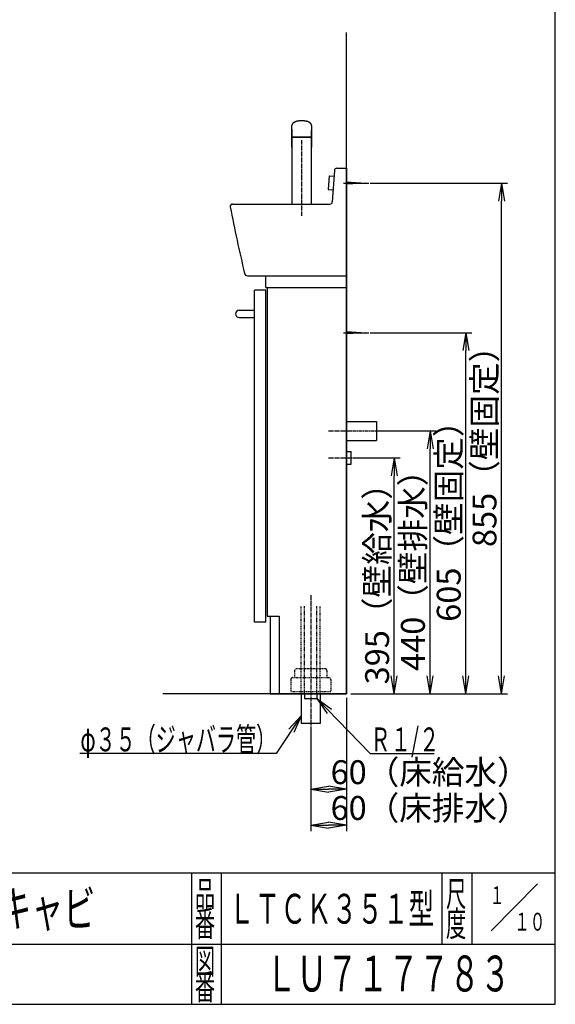
# Model space of a CAD drawing. Extents: x 174 to 1994, y 93 to 2893.
# Drawn here: x 1096 to 1994, y 93 to 1742 of the extents above; entities that cross this region are included whole.
import ezdxf
from ezdxf.enums import TextEntityAlignment as Align

# ---------------------------------------------------------------- set-up
doc = ezdxf.new("R2010")
doc.units = 0
for name, pattern in [('EXLTYPE2', [2, 1, -1]), ('EXLTYPE3', [10, 7, -1, 1, -1]), ('EXLTYPE4', [12, 7, -1, 1, -1, 1, -1])]:
    doc.linetypes.add(name, pattern=pattern)
doc.layers.get('0').update_dxf_attribs({"linetype": 'CONTINUOUS'})
doc.layers.get('DEFPOINTS').update_dxf_attribs({"linetype": 'CONTINUOUS'})
for name, color, linetype in [('化粧台', 7, 'CONTINUOUS'), ('寸法', 7, 'CONTINUOUS'), ('枠_表', 7, 'CONTINUOUS')]:
    doc.layers.add(name, color=color, linetype=linetype)
doc.styles.add('EXCADDIM1', font='monotxt', dxfattribs={"width": 0.84, "bigfont": 'extfont'})
doc.styles.add('EXCADSTD', font='monotxt', dxfattribs={"bigfont": 'extfont'})
doc.styles.get("Standard").update_dxf_attribs({"font": 'monotxt', "bigfont": 'extfont'})
doc.dimstyles.new('ISO-25', dxfattribs={"dimtxt": 2.5, "dimasz": 2.5, "dimexe": 1.25, "dimexo": 0.625, "dimtad": 1, "dimtxsty": 'STANDARD', "dimcen": 2.5, "dimazin": 3, "dimtfac": 1, "dimtmove": 0, "dimatfit": 3})

# ---------------------------------------------------------------- blocks, each defined once
blk = doc.blocks.new('EX_NORM')
at = {"color": 0, "linetype": 'CONTINUOUS'}
for q in [(-1, 0.167), (-1, 0), (-1, -0.167)]:
    blk.add_line((0, 0), q, dxfattribs=at)
blk = doc.blocks.new('*D21')
at = {"layer": 'DEFPOINTS', "color": 0}
for p in [(1644, 613), (1584, 563), (1644, 453)]:
    blk.add_point(p, dxfattribs=at)
at = {"layer": '寸法', "color": 3, "linetype": 'CONTINUOUS'}
for p, q in [((1644, 606), (1644, 443)), ((1584, 556), (1584, 443)), ((1614, 453), (1614, 453))]:
    blk.add_line(p, q, dxfattribs=at)
at = {"layer": '寸法', "color": 3, "xscale": 30, "yscale": 30, "zscale": 30, "rotation": 180}
blk.add_blockref('EX_NORM', (1584, 453), dxfattribs=at)
at = {"layer": '寸法', "color": 3, "xscale": 30, "yscale": 30, "zscale": 30}
blk.add_blockref('EX_NORM', (1644, 453), dxfattribs=at)
at = {"layer": '寸法', "color": 2, "insert": (1784, 476.5), "char_height": 40, "attachment_point": 5, "style": 'EXCADDIM1'}
blk.add_mtext('60（床給水）', dxfattribs=at)
blk = doc.blocks.new('*D22')
at = {"layer": 'DEFPOINTS', "color": 0}
for p in [(1644, 613), (1584, 563), (1644, 393)]:
    blk.add_point(p, dxfattribs=at)
at = {"layer": '寸法', "color": 3, "linetype": 'CONTINUOUS'}
for p, q in [((1644, 606), (1644, 383)), ((1584, 556), (1584, 383)), ((1614, 393), (1614, 393))]:
    blk.add_line(p, q, dxfattribs=at)
at = {"layer": '寸法', "color": 3, "xscale": 30, "yscale": 30, "zscale": 30, "rotation": 180}
blk.add_blockref('EX_NORM', (1584, 393), dxfattribs=at)
at = {"layer": '寸法', "color": 3, "xscale": 30, "yscale": 30, "zscale": 30}
blk.add_blockref('EX_NORM', (1644, 393), dxfattribs=at)
at = {"layer": '寸法', "color": 2, "insert": (1784, 416.5), "char_height": 40, "attachment_point": 5, "style": 'EXCADDIM1'}
blk.add_mtext('60（床排水）', dxfattribs=at)
blk = doc.blocks.new('*D23')
at = {"layer": 'DEFPOINTS', "color": 0}
for p in [(1652, 1008), (1724, 1008), (1644, 613)]:
    blk.add_point(p, dxfattribs=at)
at = {"layer": '寸法', "color": 3, "linetype": 'CONTINUOUS'}
for p, q in [((1659, 1008), (1734, 1008)), ((1724, 643), (1724, 978)), ((1651, 613), (1734, 613))]:
    blk.add_line(p, q, dxfattribs=at)
at = {"layer": '寸法', "color": 3, "xscale": 30, "yscale": 30, "zscale": 30}
for p, rotation in [((1724, 1008), 90), ((1724, 613), 270)]:
    blk.add_blockref('EX_NORM', p, dxfattribs=dict(at, rotation=rotation))
at = {"layer": '寸法', "color": 2, "insert": (1700.5, 810.5), "char_height": 40, "attachment_point": 5, "rotation": 90, "style": 'EXCADDIM1'}
blk.add_mtext('395（壁給水）', dxfattribs=at)
blk = doc.blocks.new('*D24')
at = {"layer": 'DEFPOINTS', "color": 0}
for p in [(1694, 1053), (1784, 1053), (1644, 613)]:
    blk.add_point(p, dxfattribs=at)
at = {"layer": '寸法', "color": 3, "linetype": 'CONTINUOUS'}
for p, q in [((1701, 1053), (1794, 1053)), ((1784, 643), (1784, 1023)), ((1651, 613), (1794, 613))]:
    blk.add_line(p, q, dxfattribs=at)
at = {"layer": '寸法', "color": 3, "xscale": 30, "yscale": 30, "zscale": 30}
for p, rotation in [((1784, 1053), 90), ((1784, 613), 270)]:
    blk.add_blockref('EX_NORM', p, dxfattribs=dict(at, rotation=rotation))
at = {"layer": '寸法', "color": 2, "insert": (1760.5, 833), "char_height": 40, "attachment_point": 5, "rotation": 90, "style": 'EXCADDIM1'}
blk.add_mtext('440（壁排水）', dxfattribs=at)
blk = doc.blocks.new('*D25')
at = {"layer": 'DEFPOINTS', "color": 0}
for p in [(1676.5, 1217.5), (1844, 1217.5), (1644, 613)]:
    blk.add_point(p, dxfattribs=at)
at = {"layer": '寸法', "color": 3, "linetype": 'CONTINUOUS'}
for p, q in [((1683.5, 1217.5), (1854, 1217.5)), ((1844, 643), (1844, 1187.5)), ((1651, 613), (1854, 613))]:
    blk.add_line(p, q, dxfattribs=at)
at = {"layer": '寸法', "color": 3, "xscale": 30, "yscale": 30, "zscale": 30}
for p, rotation in [((1844, 1217.5), 90), ((1844, 613), 270)]:
    blk.add_blockref('EX_NORM', p, dxfattribs=dict(at, rotation=rotation))
at = {"layer": '寸法', "color": 2, "insert": (1820.5, 915.3), "char_height": 40, "attachment_point": 5, "rotation": 90, "style": 'EXCADDIM1'}
blk.add_mtext('605（壁固定）', dxfattribs=at)
blk = doc.blocks.new('*D26')
at = {"layer": 'DEFPOINTS', "color": 0}
for p in [(1676.5, 1468), (1904, 1468), (1644, 613)]:
    blk.add_point(p, dxfattribs=at)
at = {"layer": '寸法', "color": 3, "linetype": 'CONTINUOUS'}
for p, q in [((1683.5, 1468), (1914, 1468)), ((1904, 643), (1904, 1438)), ((1651, 613), (1914, 613))]:
    blk.add_line(p, q, dxfattribs=at)
at = {"layer": '寸法', "color": 3, "xscale": 30, "yscale": 30, "zscale": 30}
for p, rotation in [((1904, 1468), 90), ((1904, 613), 270)]:
    blk.add_blockref('EX_NORM', p, dxfattribs=dict(at, rotation=rotation))
at = {"layer": '寸法', "color": 2, "insert": (1880.5, 1040.5), "char_height": 40, "attachment_point": 5, "rotation": 90, "style": 'EXCADDIM1'}
blk.add_mtext('855（壁固定）', dxfattribs=at)

msp = doc.modelspace()

# ---------------------------------------------------------------- linework, layer by layer
at = {"layer": '化粧台', "color": 7, "linetype": 'CONTINUOUS'}
for q in [(1644, 1720), (1336, 613)]:
    msp.add_line((1644, 613), q, dxfattribs=at)
at = {"layer": '化粧台', "color": 6, "linetype": 'CONTINUOUS'}
for p, q in [((1552.5, 1528.4), (1552.5, 1564.3)), ((1552.5, 1556.3), (1552.5, 1433)), ((1585.5, 1564.3), (1585.5, 1528.4)), ((1585.5, 1433), (1585.5, 1556.3)), ((1552.5, 1545.7), (1585.5, 1545.7)), ((1552.5, 1545.2), (1585.5, 1545.2)), ((1639, 1468), (1681.5, 1468)), ((1644, 1470), (1676.5, 1468)), ((1676.5, 1468), (1644, 1466)), ((1639, 1217.5), (1681.5, 1217.5)), ((1644, 1219.5), (1676.5, 1217.5)), ((1676.5, 1217.5), (1644, 1215.5)), ((1644, 1069), (1694, 1069)), ((1694, 1069), (1694, 1037)), ((1644, 1037), (1694, 1037)), ((1644, 1018.5), (1652, 1018.5)), ((1652, 997.5), (1652, 1018.5)), ((1644, 997.5), (1652, 997.5)), ((1573.5, 613), (1573.5, 605)), ((1594.5, 613), (1594.5, 605)), ((1573.5, 605), (1594.5, 605))]:
    msp.add_line(p, q, dxfattribs=at)
at = {"layer": '化粧台', "color": 6, "linetype": 'EXLTYPE3'}
for p, q in [((1569, 1413), (1569, 1541)), ((1614, 1053), (1709, 1053)), ((1614, 1008), (1667, 1008)), ((1584, 778), (1584, 543))]:
    msp.add_line(p, q, dxfattribs=at)
at = {"layer": '化粧台', "color": 2, "linetype": 'CONTINUOUS'}
for p, q in [((1623.7, 1489.3), (1620.1, 1436.7)), ((1627.7, 1493), (1644, 1493)), ((1644, 1493), (1644, 1313)), ((1615.1, 1480), (1613.5, 1457.1)), ((1615.1, 1480), (1623.1, 1479.5)), ((1613.5, 1457.1), (1621.4, 1456.5)), ((1453, 1433), (1616.1, 1433)), ((1478, 1313), (1644, 1313)), ((1509, 1293), (1509, 1313)), ((1644, 1313), (1644, 613)), ((1509, 1289), (1490, 1289)), ((1490, 733), (1490, 1289)), ((1509, 1293), (1644, 1293)), ((1509, 733), (1509, 1289)), ((1511, 1293), (1511, 743)), ((1464, 1255), (1490, 1255)), ((1464, 1243), (1490, 1243)), ((1511, 743), (1531, 743)), ((1516, 743), (1516, 613)), ((1531, 743), (1531, 613)), ((1509, 733), (1490, 733)), ((1516, 613), (1644, 613)), ((1568, 613), (1568, 563)), ((1600, 613), (1600, 563)), ((1600, 563), (1568, 563))]:
    msp.add_line(p, q, dxfattribs=at)
at = {"layer": '化粧台', "color": 6, "linetype": 'EXLTYPE2'}
for p, q in [((1568, 613), (1568, 759.5)), ((1600, 613), (1600, 759.5)), ((1557, 652), (1557, 640)), ((1560, 655), (1608, 655)), ((1611, 652), (1611, 640)), ((1550.5, 637), (1550.5, 617)), ((1553.5, 640), (1614.5, 640)), ((1617.5, 637), (1617.5, 617)), ((1550.5, 617), (1617.5, 617))]:
    msp.add_line(p, q, dxfattribs=at)
at = {"layer": '化粧台', "color": 6, "linetype": 'EXLTYPE4'}
for p, q in [((1573.5, 613), (1573.5, 759.5)), ((1594.5, 613), (1594.5, 759.5))]:
    msp.add_line(p, q, dxfattribs=at)
at = {"layer": '化粧台', "color": 6, "linetype": 'CONTINUOUS', "flags": 128}
for points in [[(1569, 1572.4), (1569, 1572.4), (1568.9, 1572.4), (1568.9, 1572.4), (1568.8, 1572.4), (1568.7, 1572.4), (1568.6, 1572.4), (1568.4, 1572.4), (1568.3, 1572.4), (1568.1, 1572.4), (1567.9, 1572.4), (1567.8, 1572.4), (1567.6, 1572.4), (1567.5, 1572.3), (1567.3, 1572.3), (1567.2, 1572.3), (1567.1, 1572.3), (1567.1, 1572.3), (1567, 1572.3), (1567, 1572.3), (1567, 1572.3), (1567, 1572.3), (1566.9, 1572.3), (1566.8, 1572.3), (1566.7, 1572.3), (1566.6, 1572.3), (1566.4, 1572.3), (1566.2, 1572.3), (1566.1, 1572.3), (1565.9, 1572.3), (1565.7, 1572.2), (1565.6, 1572.2), (1565.4, 1572.2), (1565.3, 1572.2), (1565.2, 1572.2), (1565.1, 1572.2), (1565, 1572.2), (1565, 1572.2), (1565, 1572.2), (1564.9, 1572.2), (1564.9, 1572.2), (1564.8, 1572.1), (1564.7, 1572.1), (1564.6, 1572.1), (1564.5, 1572.1), (1564.3, 1572.1), (1564.2, 1572.1), (1564, 1572), (1563.9, 1572), (1563.7, 1572), (1563.5, 1572), (1563.4, 1572), (1563.3, 1571.9), (1563.2, 1571.9), (1563.1, 1571.9), (1563, 1571.9), (1563, 1571.9), (1563, 1571.9), (1562.9, 1571.9), (1562.9, 1571.9), (1562.8, 1571.9), (1562.8, 1571.8), (1562.6, 1571.8), (1562.5, 1571.8), (1562.4, 1571.8), (1562.2, 1571.7), (1562.1, 1571.7), (1561.9, 1571.7), (1561.8, 1571.6), (1561.6, 1571.6), (1561.5, 1571.6), (1561.3, 1571.6), (1561.2, 1571.5), (1561.1, 1571.5), (1561.1, 1571.5), (1561, 1571.5), (1561, 1571.5), (1561, 1571.5), (1561, 1571.5), (1560.9, 1571.5), (1560.8, 1571.4), (1560.7, 1571.4), (1560.6, 1571.4), (1560.5, 1571.3), (1560.3, 1571.3), (1560.2, 1571.3), (1560, 1571.2), (1559.9, 1571.2), (1559.7, 1571.1), (1559.6, 1571.1), (1559.5, 1571), (1559.4, 1571), (1559.3, 1571), (1559.2, 1571), (1559.2, 1570.9), (1559.2, 1570.9), (1559.2, 1570.9), (1559.1, 1570.9), (1559.1, 1570.9), (1559, 1570.9), (1558.9, 1570.8), (1558.8, 1570.8), (1558.6, 1570.8), (1558.5, 1570.7), (1558.3, 1570.6), (1558.2, 1570.6), (1558.1, 1570.5), (1557.9, 1570.5), (1557.8, 1570.4), (1557.7, 1570.4), (1557.6, 1570.3), (1557.5, 1570.3), (1557.5, 1570.3), (1557.4, 1570.3), (1557.4, 1570.3), (1557.4, 1570.2), (1557.4, 1570.2), (1557.3, 1570.2), (1557.2, 1570.2), (1557.1, 1570.1), (1557, 1570.1), (1556.9, 1570), (1556.8, 1570), (1556.7, 1569.9), (1556.5, 1569.8), (1556.4, 1569.7), (1556.3, 1569.7), (1556.2, 1569.6), (1556.1, 1569.6), (1556, 1569.5), (1555.9, 1569.5), (1555.9, 1569.4), (1555.9, 1569.4), (1555.8, 1569.4), (1555.8, 1569.4), (1555.8, 1569.4), (1555.8, 1569.4), (1555.7, 1569.3), (1555.6, 1569.3), (1555.5, 1569.2), (1555.4, 1569.2), (1555.3, 1569.1), (1555.2, 1569), (1555.1, 1568.9), (1555, 1568.9), (1554.9, 1568.8), (1554.9, 1568.7), (1554.8, 1568.7), (1554.7, 1568.6), (1554.7, 1568.6), (1554.6, 1568.5), (1554.6, 1568.5), (1554.6, 1568.5), (1554.6, 1568.5), (1554.6, 1568.5), (1554.5, 1568.5), (1554.5, 1568.4), (1554.4, 1568.4), (1554.4, 1568.3), (1554.3, 1568.2), (1554.2, 1568.2), (1554.1, 1568.1), (1554.1, 1568), (1554, 1567.9), (1553.9, 1567.8), (1553.9, 1567.8), (1553.8, 1567.7), (1553.8, 1567.6), (1553.7, 1567.6), (1553.7, 1567.6), (1553.7, 1567.5), (1553.7, 1567.5), (1553.7, 1567.5), (1553.7, 1567.5), (1553.6, 1567.5), (1553.6, 1567.4), (1553.5, 1567.4), (1553.5, 1567.3), (1553.4, 1567.2), (1553.4, 1567.2), (1553.3, 1567.1), (1553.3, 1567), (1553.2, 1566.9), (1553.2, 1566.8), (1553.1, 1566.7), (1553.1, 1566.7), (1553.1, 1566.6), (1553, 1566.6), (1553, 1566.5), (1553, 1566.5), (1553, 1566.5), (1553, 1566.5), (1553, 1566.5), (1553, 1566.4), (1553, 1566.4), (1552.9, 1566.3), (1552.9, 1566.2), (1552.9, 1566.2), (1552.8, 1566.1), (1552.8, 1566), (1552.8, 1565.9), (1552.7, 1565.8), (1552.7, 1565.7), (1552.7, 1565.6), (1552.7, 1565.6), (1552.6, 1565.5), (1552.6, 1565.4), (1552.6, 1565.4), (1552.6, 1565.4), (1552.6, 1565.4), (1552.6, 1565.4), (1552.6, 1565.3), (1552.6, 1565.3), (1552.6, 1565.3), (1552.6, 1565.2), (1552.6, 1565.1), (1552.6, 1565.1), (1552.6, 1565), (1552.5, 1564.9), (1552.5, 1564.8), (1552.5, 1564.7), (1552.5, 1564.6), (1552.5, 1564.6), (1552.5, 1564.5), (1552.5, 1564.4), (1552.5, 1564.4), (1552.5, 1564.4), (1552.5, 1564.3), (1552.5, 1564.3)], [(1585.5, 1564.3), (1585.5, 1564.3), (1585.5, 1564.4), (1585.5, 1564.4), (1585.5, 1564.4), (1585.5, 1564.5), (1585.5, 1564.6), (1585.5, 1564.6), (1585.5, 1564.7), (1585.5, 1564.8), (1585.5, 1564.9), (1585.4, 1565), (1585.4, 1565.1), (1585.4, 1565.1), (1585.4, 1565.2), (1585.4, 1565.3), (1585.4, 1565.3), (1585.4, 1565.3), (1585.4, 1565.4), (1585.4, 1565.4), (1585.4, 1565.4), (1585.4, 1565.4), (1585.4, 1565.4), (1585.4, 1565.5), (1585.3, 1565.6), (1585.3, 1565.6), (1585.3, 1565.7), (1585.3, 1565.8), (1585.2, 1565.9), (1585.2, 1566), (1585.2, 1566.1), (1585.1, 1566.2), (1585.1, 1566.2), (1585.1, 1566.3), (1585, 1566.4), (1585, 1566.4), (1585, 1566.5), (1585, 1566.5), (1585, 1566.5), (1585, 1566.5), (1585, 1566.5), (1585, 1566.6), (1584.9, 1566.6), (1584.9, 1566.7), (1584.9, 1566.7), (1584.8, 1566.8), (1584.8, 1566.9), (1584.7, 1567), (1584.7, 1567.1), (1584.6, 1567.2), (1584.6, 1567.2), (1584.5, 1567.3), (1584.5, 1567.4), (1584.4, 1567.4), (1584.4, 1567.5), (1584.3, 1567.5), (1584.3, 1567.5), (1584.3, 1567.5), (1584.3, 1567.5), (1584.3, 1567.6), (1584.3, 1567.6), (1584.2, 1567.6), (1584.2, 1567.7), (1584.1, 1567.8), (1584.1, 1567.8), (1584, 1567.9), (1583.9, 1568), (1583.9, 1568.1), (1583.8, 1568.2), (1583.7, 1568.2), (1583.6, 1568.3), (1583.6, 1568.4), (1583.5, 1568.4), (1583.5, 1568.5), (1583.4, 1568.5), (1583.4, 1568.5), (1583.4, 1568.5), (1583.4, 1568.5), (1583.4, 1568.5), (1583.3, 1568.6), (1583.3, 1568.6), (1583.2, 1568.7), (1583.1, 1568.7), (1583.1, 1568.8), (1583, 1568.9), (1582.9, 1568.9), (1582.8, 1569), (1582.7, 1569.1), (1582.6, 1569.2), (1582.5, 1569.2), (1582.4, 1569.3), (1582.3, 1569.3), (1582.2, 1569.4), (1582.2, 1569.4), (1582.2, 1569.4), (1582.1, 1569.4), (1582.1, 1569.4), (1582.1, 1569.4), (1582.1, 1569.5), (1582, 1569.5), (1581.9, 1569.6), (1581.8, 1569.6), (1581.7, 1569.7), (1581.6, 1569.7), (1581.5, 1569.8), (1581.3, 1569.9), (1581.2, 1570), (1581.1, 1570), (1581, 1570.1), (1580.9, 1570.1), (1580.8, 1570.2), (1580.7, 1570.2), (1580.6, 1570.2), (1580.6, 1570.2), (1580.6, 1570.3), (1580.6, 1570.3), (1580.5, 1570.3), (1580.5, 1570.3), (1580.4, 1570.3), (1580.3, 1570.4), (1580.2, 1570.4), (1580.1, 1570.5), (1579.9, 1570.5), (1579.8, 1570.6), (1579.7, 1570.6), (1579.5, 1570.7), (1579.4, 1570.8), (1579.2, 1570.8), (1579.1, 1570.8), (1579, 1570.9), (1578.9, 1570.9), (1578.9, 1570.9), (1578.8, 1570.9), (1578.8, 1570.9), (1578.8, 1570.9), (1578.8, 1571), (1578.7, 1571), (1578.6, 1571), (1578.5, 1571), (1578.4, 1571.1), (1578.3, 1571.1), (1578.1, 1571.2), (1578, 1571.2), (1577.8, 1571.3), (1577.7, 1571.3), (1577.5, 1571.3), (1577.4, 1571.4), (1577.3, 1571.4), (1577.2, 1571.4), (1577.1, 1571.5), (1577, 1571.5), (1577, 1571.5), (1577, 1571.5), (1576.9, 1571.5), (1576.9, 1571.5), (1576.8, 1571.5), (1576.8, 1571.5), (1576.7, 1571.6), (1576.5, 1571.6), (1576.4, 1571.6), (1576.2, 1571.6), (1576.1, 1571.7), (1575.9, 1571.7), (1575.8, 1571.7), (1575.6, 1571.8), (1575.5, 1571.8), (1575.4, 1571.8), (1575.2, 1571.8), (1575.2, 1571.9), (1575.1, 1571.9), (1575.1, 1571.9), (1575, 1571.9), (1575, 1571.9), (1575, 1571.9), (1574.9, 1571.9), (1574.8, 1571.9), (1574.7, 1571.9), (1574.6, 1572), (1574.5, 1572), (1574.3, 1572), (1574.1, 1572), (1574, 1572), (1573.8, 1572.1), (1573.7, 1572.1), (1573.5, 1572.1), (1573.4, 1572.1), (1573.3, 1572.1), (1573.2, 1572.1), (1573.1, 1572.2), (1573.1, 1572.2), (1573.1, 1572.2), (1573, 1572.2), (1573, 1572.2), (1572.9, 1572.2), (1572.8, 1572.2), (1572.7, 1572.2), (1572.6, 1572.2), (1572.4, 1572.2), (1572.3, 1572.2), (1572.1, 1572.3), (1571.9, 1572.3), (1571.8, 1572.3), (1571.6, 1572.3), (1571.5, 1572.3), (1571.3, 1572.3), (1571.2, 1572.3), (1571.1, 1572.3), (1571, 1572.3), (1571, 1572.3), (1571, 1572.3), (1571, 1572.3), (1570.9, 1572.3), (1570.9, 1572.3), (1570.8, 1572.3), (1570.7, 1572.3), (1570.5, 1572.3), (1570.4, 1572.4), (1570.2, 1572.4), (1570.1, 1572.4), (1569.9, 1572.4), (1569.7, 1572.4), (1569.6, 1572.4), (1569.4, 1572.4), (1569.3, 1572.4), (1569.2, 1572.4), (1569.1, 1572.4), (1569.1, 1572.4), (1569, 1572.4), (1569, 1572.4)], [(1552.5, 1558.2), (1552.5, 1556.5)]]:
    msp.add_lwpolyline(points, dxfattribs=at)
at = {"layer": '化粧台', "color": 2, "linetype": 'CONTINUOUS'}
for centre, radius, start, end in [((1627.7, 1489), 4, 90, 176), ((1616.1, 1437), 4, 270, 356), ((1453, 1429), 4, 90, 191.0796), ((4393.2, 2004.7), 3000, 191.0796, 193.2558), ((1478, 1318), 5, 193.2558, 270), ((1464, 1249), 6, 90, 270)]:
    msp.add_arc(centre, radius, start, end, dxfattribs=at)
at = {"layer": '化粧台', "color": 6, "linetype": 'EXLTYPE2'}
for centre, start, end in [((1560, 652), 90, 180), ((1608, 652), 0, 90), ((1553.5, 637), 90, 180), ((1614.5, 637), 0, 90)]:
    msp.add_arc(centre, 3, start, end, dxfattribs=at)
at = {"layer": '枠_表', "color": 7, "linetype": 'CONTINUOUS'}
for p, q in [((1994, 93), (1994, 2893)), ((174, 313), (1994, 313)), ((174, 93), (1994, 93))]:
    msp.add_line(p, q, dxfattribs=at)
at = {"layer": '枠_表', "color": 6, "linetype": 'CONTINUOUS'}
for p, q in [((1384, 313), (1384, 93)), ((1434, 313), (1434, 93)), ((1804, 313), (1804, 193)), ((1854, 313), (1854, 193)), ((1886.7, 216), (1964, 294.7)), ((1994, 193), (744, 193))]:
    msp.add_line(p, q, dxfattribs=at)

# ---------------------------------------------------------------- texts
at = {"layer": '寸法', "color": 2, "linetype": 'CONTINUOUS', "style": 'EXCADSTD'}
for s, width, p, p2 in [('φ３５（ジャバラ管）', 0.972881, (1198, 516.5), (1526, 516.5)), ('Ｒ１/２', 0.834247, (1683.8, 516.5), (1799.8, 516.5))]:
    msp.add_text(s, height=40, dxfattribs=dict(at, width=width)).set_placement(p, p2, align=Align.FIT)
at = {"layer": '枠_表', "color": 2, "linetype": 'CONTINUOUS', "style": 'EXCADSTD'}
for s, height, width, p, p2 in [('品', 42.5, 1.12, (1389.8, 256.7), (1423.8, 256.7)), ('尺', 42.5, 1.12, (1810.8, 256.7), (1844.8, 256.7)), ('手洗キャビ', 60, 1.078161, (955, 223), (1223, 223)), ('ＬＴＣＫ３５１型', 50, 1.024681, (1447, 228), (1791, 228)), ('１', 30, 1.101333, (1884.5, 260.7), (1908.1, 260.7)), ('番', 42.5, 1.12, (1389.8, 206.7), (1423.8, 206.7)), ('度', 42.5, 1.12, (1810.8, 206.7), (1844.8, 206.7)), ('１０', 30, 1.098531, (1925.3, 216.3), (1977.1, 216.3)), ('図', 42.5, 1.12, (1389.8, 143.8), (1423.8, 143.8)), ('番', 42.5, 1.12, (1389.8, 100.8), (1423.8, 100.8))]:
    msp.add_text(s, height=height, dxfattribs=dict(at, width=width)).set_placement(p, p2, align=Align.FIT)
at = {"layer": '枠_表', "color": 7, "linetype": 'CONTINUOUS', "style": 'EXCADSTD', "width": 1.01773}
msp.add_text('ＬＵ７１７７８３', height=60, dxfattribs=at).set_placement((1509, 114.5), (1919, 114.5), align=Align.FIT)

# ---------------------------------------------------------------- dimensions: what is measured, and where the dimension line sits
at = {"layer": '寸法', "color": 3, "linetype": 'CONTINUOUS'}
for base, p2, text, picture, middle in [((1904, 1468), (1676.5, 1468), '<>（壁固定）', '*D26', (1880.5, 1040.5)), ((1844, 1217.5), (1676.5, 1217.5), '605（壁固定）', '*D25', (1820.5, 915.3)), ((1784, 1053), (1694, 1053), '440（壁排水）', '*D24', (1760.5, 833)), ((1724, 1008), (1652, 1008), '395（壁給水）', '*D23', (1700.5, 810.5))]:
    dim = msp.add_linear_dim(base=base, p1=(1644, 613), p2=p2, angle=90, text=text, dimstyle='ISO-25', override={"dimtxt": 40, "dimasz": 30, "dimexe": 10, "dimexo": 7, "dimgap": 0, "dimtad": 1, "dimjust": 0, "dimtih": 0, "dimtoh": 0, "dimdec": 0, "dimzin": 0, "dimlunit": 2, "dimtxsty": 'EXCADDIM1', "dimblk1": 'EX_NORM', "dimblk2": 'EX_NORM', "dimsah": 1, "dimse1": 0, "dimse2": 0, "dimclrd": 3, "dimclre": 3, "dimclrt": 2, "dimtmove": 2}, dxfattribs=at)
    dim.commit()
    dim.dimension.update_dxf_attribs({"geometry": picture, "text_midpoint": middle, "dimtype": 160})
for base, text, picture, middle in [((1644, 453), '60（床給水）', '*D21', (1784, 476.5)), ((1644, 393), '60（床排水）', '*D22', (1784, 416.5))]:
    dim = msp.add_linear_dim(base=base, p1=(1584, 563), p2=(1644, 613), text=text, dimstyle='ISO-25', override={"dimtxt": 40, "dimasz": 30, "dimexe": 10, "dimexo": 7, "dimgap": 0, "dimtad": 1, "dimjust": 2, "dimtih": 0, "dimtoh": 0, "dimdec": 0, "dimzin": 0, "dimlunit": 2, "dimtxsty": 'EXCADDIM1', "dimblk1": 'EX_NORM', "dimblk2": 'EX_NORM', "dimsah": 1, "dimse1": 0, "dimse2": 0, "dimclrd": 3, "dimclre": 3, "dimclrt": 2, "dimtmove": 2}, dxfattribs=at)
    dim.commit()
    dim.dimension.update_dxf_attribs({"geometry": picture, "text_midpoint": middle, "dimtype": 160})

# ---------------------------------------------------------------- leaders
for points in [[(1594.5, 605), (1683.8, 513), (1790.7, 513)], [(1568, 575.8), (1526, 513), (1197, 513)]]:
    msp.add_leader(points, dimstyle='ISO-25', override={"dimasz": 30, "dimldrblk": 'EX_NORM'}, dxfattribs=at)

doc.saveas('drawing.dxf')
